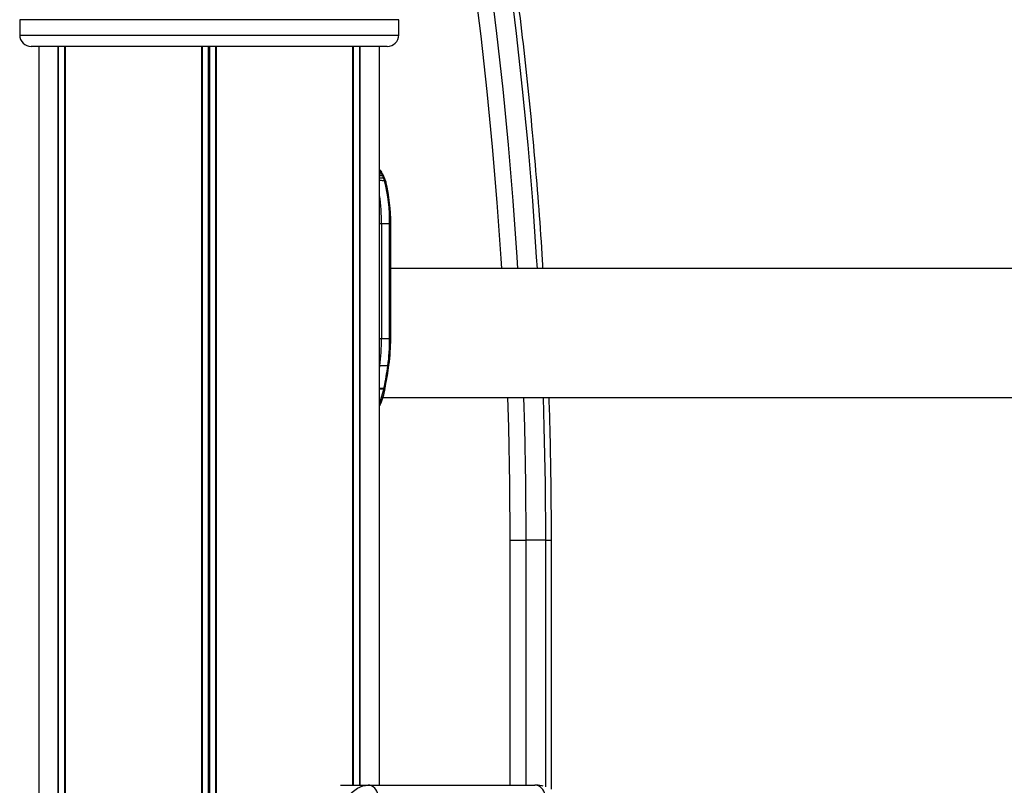
# Model space of a CAD drawing. Units: millimetres. Extents: x 491 to 6808, y 498 to 8483.
# Drawn here: x 2881 to 3139, y 7980 to 8180 of the extents above; entities that cross this region are included whole.
import ezdxf

# ---------------------------------------------------------------- set-up
doc = ezdxf.new("R2010")
doc.units = ezdxf.units.MM
doc.header["$LTSCALE"] = 50

msp = doc.modelspace()

# ---------------------------------------------------------------- linework, layer by layer
at = {"color": 7, "linetype": 'Continuous', "lineweight": 25}
for p, q in [((2881.5, 8179.85), (2881.5, 8175.85)), ((2980.5, 8175.85), (2980.5, 8179.85)), ((2977.5, 8172.85), (2884.5, 8172.85)), ((2886.5, 8172.85), (2886.5, 7662.75)), ((2891.55, 6959.72), (2891.55, 8172.85)), ((2891.65, 6959.63), (2891.65, 8172.85)), ((2893.4, 6374.85), (2893.4, 8172.85)), ((2893.44, 6374.85), (2893.44, 8172.85)), ((2929.11, 6374.85), (2929.11, 8172.85)), ((2929.25, 6374.85), (2929.25, 8172.85)), ((2932.74, 6374.85), (2932.74, 8172.85)), ((2932.88, 6374.85), (2932.88, 8172.85)), ((2968.56, 7979.85), (2968.56, 8172.85)), ((2968.6, 7979.85), (2968.6, 8172.85)), ((2970.34, 7979.85), (2970.34, 8172.85)), ((2970.44, 7979.85), (2970.44, 8172.85)), ((2975.5, 7979.85), (2975.5, 8172.85)), ((2976.33, 8139.09), (2976.07, 8139.61)), ((2976.54, 8138.57), (2976.33, 8139.09)), ((2976.72, 8138.09), (2976.54, 8138.57)), ((2976.85, 8138.39), (2976.63, 8138.91)), ((2976.82, 8137.74), (2976.72, 8138.09)), ((2977.04, 8137.77), (2977.08, 8137.65)), ((2976.01, 8126.51), (2975.52, 8126.51)), ((2975.52, 8096.51), (2975.52, 8126.51)), ((2978.13, 8126.51), (2976.01, 8126.51)), ((2976.01, 8126.51), (2976.01, 8096.51)), ((2978.13, 8096.51), (2978.13, 8126.51)), ((2978.43, 8096.51), (2978.43, 8126.51)), ((3329.91, 8114.85), (2978.43, 8114.85)), ((2976.01, 8096.51), (2975.52, 8096.51)), ((2978.13, 8096.51), (2976.01, 8096.51)), ((2977.67, 8089.38), (2975.54, 8089.38)), ((2977, 8083.81), (2977.04, 8084.01)), ((2976.61, 8083.26), (2976.69, 8083.64)), ((2976.69, 8083.64), (2976.73, 8083.84)), ((2976.92, 8083.45), (2977, 8083.81)), ((2976.92, 8083.45), (2976.93, 8083.46)), ((2977, 8083.81), (2977, 8083.81)), ((2976.19, 8081.15), (3327.38, 8081.15)), ((3009.61, 8043.85), (3013.71, 8043.85)), ((3018.9, 8043.85), (3013.71, 8043.85)), ((3020.4, 7978.84), (3020.4, 8043.85)), ((2965.27, 7979.85), (2972.53, 7979.85)), ((2972.53, 7979.85), (3016.1, 7979.85))]:
    msp.add_line(p, q, dxfattribs=at)
at = {"color": 8, "linetype": 'Continuous', "lineweight": 25}
for p, q in [((2980.5, 8179.85), (2881.5, 8179.85)), ((2881.5, 8175.85), (2980.5, 8175.85)), ((2893.33, 6374.85), (2893.33, 8172.85)), ((2930.86, 6374.85), (2930.86, 8172.85)), ((2931.13, 6374.85), (2931.13, 8172.85)), ((2968.66, 7979.85), (2968.66, 8172.85)), ((2976.07, 8139.61), (2975.5, 8140.4)), ((2975.5, 8139.61), (2976.07, 8139.61)), ((2976.33, 8139.09), (2975.5, 8139.08)), ((2978.13, 8126.51), (2978.43, 8126.51)), ((2978.13, 8096.51), (2978.43, 8096.51)), ((2975.54, 8089.38), (2975.5, 8089.38)), ((2975.54, 8089.38), (2975.5, 8089.05)), ((2975.5, 8079.52), (2976.61, 8083.26)), ((3009.61, 7979.85), (3009.61, 8043.85)), ((3013.71, 8043.85), (3013.71, 7979.85)), ((3018.9, 7979.44), (3018.9, 8043.85)), ((3018.9, 8043.85), (3020.4, 8043.85))]:
    msp.add_line(p, q, dxfattribs=at)
at = {"color": 8, "linetype": 'Continuous', "lineweight": 25, "flags": 128}
for points in [[(3007.42, 8114.85), (3007.26, 8117.46), (3006.23, 8132.08), (3005.01, 8146.64), (3003.61, 8161.13), (3002.02, 8175.55), (3000.25, 8189.88), (2998.3, 8204.12), (2996.16, 8218.25), (2993.85, 8232.27), (2991.36, 8246.17), (2988.69, 8259.93)], [(2992.68, 8261.05), (2995.36, 8247.21), (2997.87, 8233.25), (3000.19, 8219.15), (3002.34, 8204.95), (3004.3, 8190.64), (3006.08, 8176.23), (3007.67, 8161.74), (3009.08, 8147.17), (3010.31, 8132.54), (3011.35, 8117.84), (3011.53, 8114.85)], [(3016.73, 8114.85), (3016.54, 8117.84), (3015.5, 8132.54), (3014.28, 8147.17), (3012.87, 8161.74), (3011.28, 8176.23), (3009.5, 8190.64), (3007.53, 8204.95), (3005.39, 8219.15), (3003.06, 8233.25), (3000.56, 8247.21), (2997.88, 8261.05)], [(2976.73, 8083.84), (2976.81, 8083.85), (2976.88, 8083.86), (2976.93, 8083.89), (2976.98, 8083.92), (2977.02, 8083.95), (2977.04, 8084), (2977.04, 8084.01)], [(2976.61, 8083.26), (2976.69, 8083.27), (2976.75, 8083.28), (2976.81, 8083.31), (2976.86, 8083.34), (2976.9, 8083.38), (2976.92, 8083.43), (2976.92, 8083.45)], [(2976.69, 8083.64), (2976.77, 8083.64), (2976.83, 8083.66), (2976.89, 8083.68), (2976.94, 8083.71), (2976.98, 8083.75), (2977, 8083.79), (2977, 8083.81)], [(3009.61, 8043.85), (3009.52, 8058.61), (3009.23, 8073.36), (3009.01, 8081.15)], [(3013.11, 8081.15), (3013.33, 8073.51), (3013.61, 8058.68), (3013.71, 8043.85)], [(3018.9, 8043.85), (3018.81, 8058.68), (3018.53, 8073.51), (3018.3, 8081.15)]]:
    msp.add_lwpolyline(points, dxfattribs=at)
at = {"color": 7, "linetype": 'Continuous', "lineweight": 25, "flags": 128}
for points in [[(2976.82, 8137.74), (2976.9, 8137.73), (2976.97, 8137.72), (2977.03, 8137.69), (2977.08, 8137.65), (2977.11, 8137.61), (2977.14, 8137.56), (2977.15, 8137.5), (2977.14, 8137.44)], [(2975.52, 8126.51), (2975.5, 8128.08), (2975.5, 8128.1)], [(2975.5, 8094.91), (2975.51, 8095.6), (2975.52, 8096.51)], [(2977.67, 8089.38), (2977.74, 8089.38), (2977.81, 8089.4), (2977.87, 8089.41), (2977.91, 8089.44), (2977.95, 8089.47), (2977.97, 8089.5), (2977.97, 8089.53), (2977.96, 8089.57)], [(2977.04, 8084.01), (2977.05, 8084.04), (2977.04, 8084.09)], [(2962.53, 7959.85), (2962.63, 7962.7), (2962.93, 7965.49), (2963.43, 7968.16), (2964.11, 7970.67), (2964.97, 7972.95), (2965.98, 7974.97), (2967.12, 7976.68), (2968.37, 7978.05), (2969.71, 7979.04), (2971.1, 7979.65), (2972.53, 7979.85)]]:
    msp.add_lwpolyline(points, dxfattribs=at)
at = {"color": 7, "linetype": 'Continuous', "lineweight": 25}
for centre, radius, start, end in [((2884.5, 8175.85), 3, 180, 270), ((2977.5, 8175.85), 3, 270, 0), ((2976.09, 8139.28), 0.324, 31.0385, 92.4616), ((2976.76, 8137.81), 0.283, 353.1164, 98.2907), ((2976.61, 8138.29), 0.268, 349.0486, 21.9774), ((2935.69, 8127.25), 42.45, 358.995, 14.3068), ((2937.1, 8127.23), 41.32, 358.9951, 14.3067), ((2923.76, 8096.34), 52.25, 352.3409, 0.1768), ((2925.89, 8096.34), 52.25, 352.3409, 0.1768), ((2927.56, 8096.35), 50.85, 352.3407, 0.1768), ((2884.01, 8102.33), 94.55, 348.7225, 352.1259), ((2885.25, 8102.39), 93.59, 348.7224, 352.1262), ((2972.53, 7977.6), 2.26, 78.9299, 90), ((2972.22, 7977), 2.91, 357.1187, 75.2836), ((3016.1, 7977.6), 2.26, 78.9299, 90), ((3015.8, 7977), 2.91, 357.1187, 75.2836)]:
    msp.add_arc(centre, radius, start, end, dxfattribs=at)
at = {"color": 8, "linetype": 'Continuous', "lineweight": 25}
for centre, radius, start, end in [((2976.35, 8138.77), 0.316, 26.5044, 93.9625), ((2976.56, 8138.25), 0.32, 25.4599, 93.96), ((2924.3, 8126.69), 51.71, 359.7963, 8.0767)]:
    msp.add_arc(centre, radius, start, end, dxfattribs=at)
at = {"color": 7, "linetype": 'Continuous', "lineweight": 25}
for points, knots in [([(3018.21, 8114.85), (3018.14, 8116.09), (3017.81, 8121.81), (3017.06, 8131.98), (3015.96, 8145.35), (3014.69, 8158.67), (3013.28, 8171.93), (3011.7, 8185.12), (3009.98, 8198.23), (3008.1, 8211.26), (3006.07, 8224.2), (3003.89, 8237.04), (3001.68, 8249.15), (3000.14, 8256.94), (2999.43, 8260.52)], [0, 0, 0, 0, 0.02466, 0.114524, 0.20439, 0.294257, 0.384126, 0.473995, 0.563868, 0.653741, 0.743617, 0.833495, 0.923376, 1, 1, 1, 1]), ([(2976.32, 8139.5), (2976.29, 8139.57), (2976.07, 8140.01), (2975.76, 8140.41), (2975.5, 8140.75)], [0, 0, 0, 0, 0.159847, 1, 1, 1, 1]), ([(2976.58, 8138.99), (2976.55, 8139.08), (2976.48, 8139.26), (2976.4, 8139.39), (2976.36, 8139.45)], [0, 0, 0, 0, 0.538454, 1, 1, 1, 1]), ([(2976.92, 8083.53), (2976.57, 8081.96), (2976.21, 8080.33), (2975.52, 8079.05), (2975.5, 8078.99)], [0, 0, 0, 0, 0.958479, 1, 1, 1, 1]), ([(3020.4, 8043.85), (3020.4, 8046.22), (3020.39, 8053.12), (3020.24, 8064.53), (3020.03, 8074.59), (3019.83, 8080.13), (3019.79, 8081.15)], [0, 0, 0, 0, 0.1911203, 0.5541625, 0.9172056, 1, 1, 1, 1]), ([(3018.22, 7979.59), (3018.09, 7979.63), (3017.4, 7979.83), (3016.68, 7979.84), (3016.1, 7979.85)], [0, 0, 0, 0, 0.197464, 1, 1, 1, 1])]:
    msp.add_open_spline(points, degree=3, knots=knots, dxfattribs=at)
at = {"color": 8, "linetype": 'Continuous', "lineweight": 25}
for points, knots in [([(2975.5, 8138.54), (2975.5, 8138.54), (2975.85, 8138.55), (2976.2, 8138.56), (2976.54, 8138.57), (2976.54, 8138.57)], [0, 0, 0, 0, 0.017863, 0.993908, 1, 1, 1, 1]), ([(2976.82, 8137.74), (2976.8, 8137.74), (2976.43, 8137.77), (2975.99, 8137.8), (2975.57, 8137.83), (2975.5, 8137.84)], [0, 0, 0, 0, 0.04303, 0.837247, 1, 1, 1, 1]), ([(2975.5, 8083.57), (2975.53, 8083.57), (2975.9, 8083.59), (2976.3, 8083.62), (2976.66, 8083.64), (2976.69, 8083.64)], [0, 0, 0, 0, 0.094247, 0.926947, 1, 1, 1, 1]), ([(2976.61, 8083.26), (2976.59, 8083.27), (2976.24, 8083.28), (2975.87, 8083.3), (2975.52, 8083.32), (2975.5, 8083.32)], [0, 0, 0, 0, 0.054999, 0.933241, 1, 1, 1, 1])]:
    msp.add_open_spline(points, degree=3, knots=knots, dxfattribs=at)

doc.saveas('drawing.dxf')
